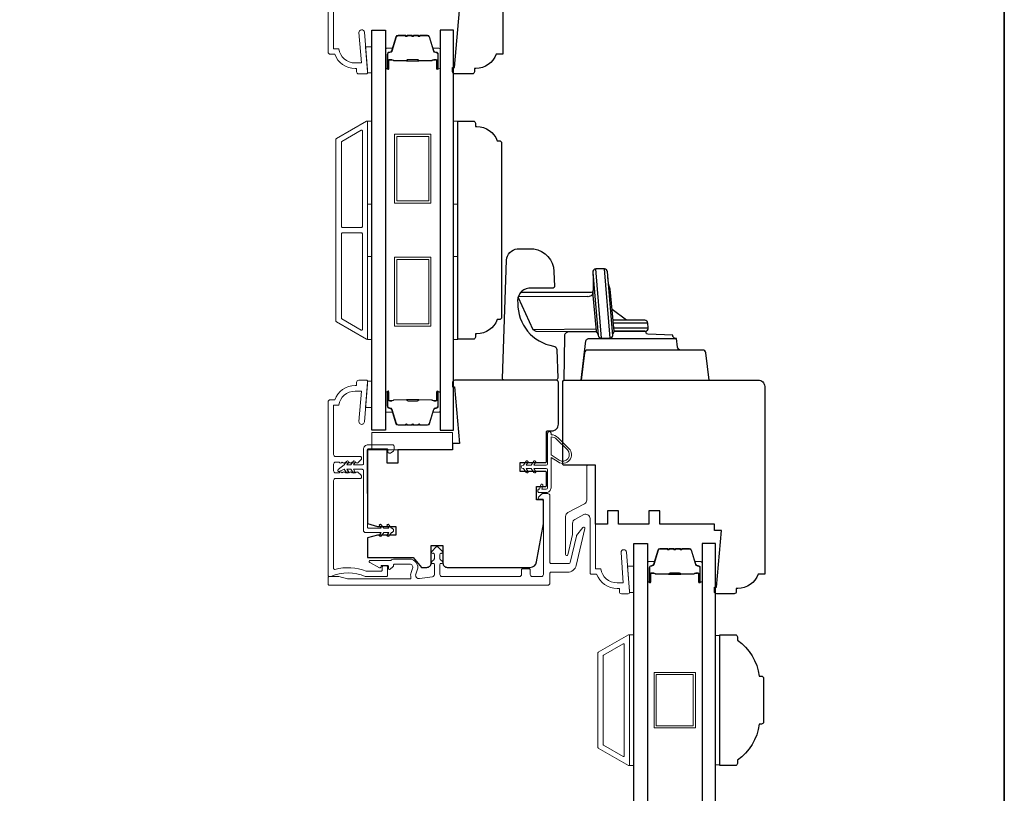
# Model space of a CAD drawing. Extents: x 2714 to 6012, y 3852 to 5936.
# Drawn here: x 5786 to 6012, y 5592 to 5769 of the extents above; entities that cross this region are included whole.
import ezdxf

# ---------------------------------------------------------------- set-up
doc = ezdxf.new("R2010")
doc.units = 0
doc.header["$LTSCALE"] = 250
doc.header["$MEASUREMENT"] = 0
for name, color, linetype, lineweight in [('1', 1, 'CONTINUOUS', 13), ('6', 6, 'CONTINUOUS', 5), ('8', 7, 'CONTINUOUS', 35), ('Butal', 9, 'CONTINUOUS', 15), ('Frame & Sash Cladding', 3, 'CONTINUOUS', 15), ('Nylon Clip', 6, 'CONTINUOUS', 15), ('Spacer Bar', 1, 'CONTINUOUS', 9), ('Visible (ANSI)', 7, 'CONTINUOUS', 35), ('Weather-Strip', 6, 'CONTINUOUS', 9), ('Wood', 7, 'CONTINUOUS', 25)]:
    doc.layers.add(name, color=color, linetype=linetype, lineweight=lineweight)
doc.layers.add('Glass', color=1, linetype='CONTINUOUS')
doc.layers.add('HARDWARE', color=143, linetype='CONTINUOUS')

msp = doc.modelspace()

# ---------------------------------------------------------------- linework, layer by layer
at = {"layer": '1'}
for points in [[(5866.92, 5720.81), (5866.92, 5714.47)], [(5866.92, 5720.81), (5866.92, 5714.47)], [(5885.62, 5714.47), (5885.62, 5720.81)], [(5885.62, 5714.47), (5885.62, 5720.81)], [(5926.92, 5623.98), (5926.92, 5617.64)], [(5926.92, 5623.25), (5926.92, 5616.91)], [(5945.62, 5617.64), (5945.62, 5623.98)], [(5945.62, 5616.91), (5945.62, 5623.25)]]:
    msp.add_lwpolyline(points, dxfattribs=at)
at = {"layer": '6'}
for points in [[(5865.88, 5756.85), (5865.88, 5757.1), (5865.42, 5762.85), (5866.92, 5762.85), (5866.92, 5756.85)], [(5865.92, 5726.81), (5865.92, 5745.81), (5866.92, 5745.81), (5866.92, 5726.81)], [(5885.61, 5726.81), (5885.61, 5745.81), (5886.61, 5745.81), (5886.61, 5726.81)], [(5865.92, 5695.81), (5865.92, 5714.81), (5866.92, 5714.81), (5866.92, 5695.81)], [(5885.61, 5695.81), (5885.61, 5714.81), (5886.61, 5714.81), (5886.61, 5695.81)], [(5865.88, 5686.21), (5865.88, 5685.96), (5865.42, 5680.21), (5866.92, 5680.21), (5866.92, 5686.21)], [(5885.38, 5670.49), (5885.38, 5674.49), (5866.88, 5674.49), (5866.88, 5670.49)], [(5925.88, 5637.83), (5925.88, 5638.08), (5925.42, 5643.83), (5926.92, 5643.83), (5926.92, 5637.83)], [(5925.92, 5598.12), (5926.92, 5598.12), (5926.92, 5628.12), (5925.92, 5628.12)], [(5925.92, 5598.12), (5926.92, 5598.12), (5926.92, 5628.12), (5925.92, 5628.12)], [(5946.61, 5627.93), (5945.61, 5627.93), (5945.61, 5598.31), (5946.61, 5598.31)]]:
    msp.add_lwpolyline(points, close=True, dxfattribs=at)
at = {"layer": '8', "linetype": 'Continuous'}
msp.add_lwpolyline([(4831.57, 5935.88), (6011.75, 5935.88), (6011.75, 5256.25), (4831.57, 5256.25)], close=True, dxfattribs=at)
at = {"layer": 'Butal'}
for points in [[(5870.02, 5758.08), (5870.02, 5762.26, -0.414214), (5870.27, 5762.51), (5871.6, 5762.51), (5871.41, 5761.9, -0.329751), (5871.05, 5761.63), (5870.93, 5761.63, 0.414214), (5870.42, 5761.12), (5870.42, 5757.83), (5870.27, 5757.83, -0.414214)], [(5882.51, 5758.08), (5882.51, 5762.26, 0.414214), (5882.26, 5762.51), (5880.93, 5762.51), (5881.12, 5761.9, 0.329751), (5881.48, 5761.63), (5881.6, 5761.63, -0.414214), (5882.11, 5761.12), (5882.11, 5757.83), (5882.26, 5757.83, 0.414214)], [(5870.02, 5683.54), (5870.02, 5679.36, 0.414214), (5870.27, 5679.11), (5871.6, 5679.11), (5871.41, 5679.73, 0.329751), (5871.05, 5679.99), (5870.93, 5679.99, -0.414214), (5870.42, 5680.5), (5870.42, 5683.79), (5870.27, 5683.79, 0.414214)], [(5882.51, 5683.54), (5882.51, 5679.36, -0.414214), (5882.26, 5679.11), (5880.93, 5679.11), (5881.12, 5679.73, -0.329751), (5881.48, 5679.99), (5881.6, 5679.99, 0.414214), (5882.11, 5680.5), (5882.11, 5683.79), (5882.26, 5683.79, -0.414214)], [(5930.02, 5640.43), (5930.02, 5644.61, -0.414214), (5930.27, 5644.86), (5931.6, 5644.86), (5931.41, 5644.25, -0.329751), (5931.05, 5643.98), (5930.93, 5643.98, 0.414214), (5930.42, 5643.47), (5930.42, 5640.18), (5930.27, 5640.18, -0.414214)], [(5942.51, 5640.43), (5942.51, 5644.61, 0.414214), (5942.26, 5644.86), (5940.93, 5644.86), (5941.12, 5644.25, 0.329751), (5941.48, 5643.98), (5941.6, 5643.98, -0.414214), (5942.11, 5643.47), (5942.11, 5640.18), (5942.26, 5640.18, 0.414214)]]:
    msp.add_lwpolyline(points, format="xyb", close=True, dxfattribs=at)
at = {"layer": 'Frame & Sash Cladding'}
msp.add_lwpolyline([(5858.13, 5773.65), (5858.13, 5762.39), (5859.34, 5762.39, 0.375565), (5863.06, 5759.14), (5864.5, 5759.14), (5863.95, 5766.09, -1), (5865.2, 5766.19), (5865.88, 5757.59), (5865.88, 5756.89, -0.414214), (5865.63, 5756.64), (5863.88, 5756.64, -0.414214), (5863.38, 5757.14), (5863.38, 5757.89), (5863.06, 5757.89, -0.312963), (5858.38, 5761.14), (5857.38, 5761.14, -0.414214), (5856.88, 5761.64), (5856.88, 5801.39, -0.414214)], format="xyb", dxfattribs=at)
for points in [[(5865.66, 5695.85, 0.57735), (5865.93, 5696.01), (5865.93, 5745.65, 0.57735), (5865.66, 5745.8), (5858.77, 5741.83, 0.267949), (5858.68, 5741.67), (5858.68, 5699.99, 0.267949), (5858.77, 5699.83)], [(5864.46, 5743.72, -0.57735), (5864.73, 5743.57), (5864.73, 5721.68, -0.414214), (5864.48, 5721.43), (5860.2, 5721.43, -0.414214), (5859.95, 5721.68), (5859.95, 5741.01, -0.267949), (5860.04, 5741.17)], [(5864.48, 5720.23, -0.414214), (5864.73, 5719.98), (5864.73, 5698.09, -0.57735), (5864.46, 5697.93), (5860.04, 5700.48, -0.267949), (5859.95, 5700.64), (5859.95, 5719.98, -0.414214), (5860.2, 5720.23)], [(5858.38, 5681.95, -0.312963), (5863.06, 5685.2), (5863.38, 5685.2), (5863.38, 5685.95, -0.414214), (5863.88, 5686.45), (5865.63, 5686.45, -0.414214), (5865.88, 5686.2), (5865.88, 5685.5), (5865.2, 5676.9, -1), (5863.95, 5677), (5864.5, 5683.95), (5863.06, 5683.95, 0.375565), (5859.34, 5680.7), (5858.13, 5680.7), (5858.13, 5669.44, 0.414214), (5858.63, 5668.94), (5864.31, 5668.94, -0.414214), (5864.56, 5668.69), (5864.56, 5668.53, -0.213422), (5864.4, 5668.16), (5863.67, 5667.5, -0.381966), (5863.33, 5667.5), (5863.13, 5667.69), (5862.92, 5667.5, -0.381966), (5862.58, 5667.5), (5862.38, 5667.69), (5862.17, 5667.5, -0.381966), (5861.83, 5667.5), (5861.63, 5667.69), (5861.42, 5667.5, -0.381966), (5861.08, 5667.5), (5860.88, 5667.69), (5860.67, 5667.5, -0.381966), (5860.33, 5667.5), (5860.13, 5667.69), (5859.92, 5667.5, -0.381966), (5859.58, 5667.5), (5859.38, 5667.69), (5858.63, 5667.69, 0.414214), (5858.13, 5667.19), (5858.13, 5665.69, 0.414214), (5858.63, 5665.19), (5859.38, 5665.19), (5859.58, 5665.38, -0.381966), (5859.92, 5665.38), (5860.13, 5665.19), (5860.33, 5665.38, -0.381966), (5860.67, 5665.38), (5860.88, 5665.19), (5861.08, 5665.38, -0.381966), (5861.42, 5665.38), (5861.63, 5665.19), (5861.83, 5665.38, -0.381966), (5862.17, 5665.38), (5862.38, 5665.19), (5862.58, 5665.38, -0.381966), (5862.92, 5665.38), (5863.13, 5665.19), (5863.33, 5665.38, -0.381966), (5863.67, 5665.38), (5864.4, 5664.73, -0.213422), (5864.56, 5664.35), (5864.56, 5664.19, -0.414214), (5864.31, 5663.94), (5858.63, 5663.94, 0.414214), (5858.13, 5663.44), (5858.13, 5643.31, 0.496188), (5858.44, 5643.07, -0.165014), (5865.63, 5642.67, 0.095939), (5865.72, 5642.65), (5869.03, 5642.65, 0.414214), (5869.28, 5642.9), (5869.28, 5643.65, -0.414214), (5869.53, 5643.9), (5870.23, 5643.9, -0.414214), (5870.48, 5643.65), (5870.48, 5641.7, -0.414214), (5870.23, 5641.45), (5865.48, 5641.45, -0.10151), (5865.38, 5641.47, 0.205134), (5857.51, 5641.47, -0.10151), (5857.41, 5641.45), (5857.13, 5641.45, -0.414214), (5856.88, 5641.7), (5856.88, 5681.45, -0.414214), (5857.38, 5681.95)], [(5917.13, 5641.99), (5918.38, 5641.99, 0.312963), (5923.06, 5638.74), (5923.58, 5638.74), (5923.58, 5637.99, 0.414214), (5924.08, 5637.49), (5925.63, 5637.49, 0.409537), (5925.88, 5637.73), (5925.88, 5637.99), (5925.24, 5647.04, 0.994153), (5924, 5646.94), (5924.48, 5639.99), (5923.06, 5639.99, -0.375565), (5919.34, 5643.24), (5918.13, 5643.24), (5918.13, 5666.74, 0.414214), (5917.88, 5666.99), (5916.38, 5666.99, 0.414214), (5916.13, 5666.74), (5916.13, 5658.99, -0.277325), (5915.6, 5658.11), (5911.81, 5656.09, 0.277325), (5911.28, 5655.21), (5911.28, 5646.49, 0.892534), (5911.77, 5646.44), (5912.84, 5651.06, 0.056784), (5912.88, 5651.4), (5912.88, 5653.68, -0.277325), (5913.41, 5654.56), (5915.41, 5655.63, -0.565773), (5916.88, 5654.74), (5916.88, 5642.24, 0.414214)], [(5907.93, 5644.45, -0.414214), (5907.68, 5644.7), (5907.68, 5659.95, 0.414214), (5907.18, 5660.45), (5905.98, 5660.45, 0.198912), (5905.8, 5660.38), (5905.05, 5659.63, 0.668179), (5905.23, 5659.2), (5905.93, 5659.2, -0.414214), (5906.18, 5658.95), (5906.18, 5641.95, -0.414214), (5905.68, 5641.45), (5903.68, 5641.45, -0.414214), (5903.18, 5641.95), (5903.18, 5642.95, 0.414214), (5902.93, 5643.2), (5901.43, 5643.2, 0.414214), (5901.18, 5642.95), (5901.18, 5641.95, -0.414214), (5900.68, 5641.45), (5882.98, 5641.45, -0.414214), (5882.48, 5641.95), (5882.48, 5644.23, -0.493145), (5882.79, 5644.47), (5882.83, 5644.46, 0.767327), (5883.07, 5644.88), (5882.55, 5645.39, -0.198912), (5882.48, 5645.57), (5882.48, 5646.53, -0.493145), (5882.79, 5646.77), (5882.83, 5646.76, 0.767327), (5883.07, 5647.18), (5882.02, 5648.23, 0.414214), (5881.66, 5648.23), (5880.61, 5647.18, 0.767327), (5880.86, 5646.76), (5880.89, 5646.77, -0.493145), (5881.21, 5646.53), (5881.21, 5645.57, -0.198912), (5881.13, 5645.39), (5880.61, 5644.88, 0.767327), (5880.86, 5644.46), (5880.89, 5644.47, -0.493145), (5881.21, 5644.23), (5881.21, 5641.9, -0.373885), (5880.78, 5641.41), (5877.78, 5640.99, -0.565773), (5876.97, 5641.99), (5877.31, 5642.91, 0.520567), (5875.53, 5645.45), (5872.07, 5645.45, 0.168746), (5871.21, 5645.15), (5866.52, 5645.15, 0.781286), (5866.4, 5644.68), (5868.66, 5643.48, 0.565773), (5869.03, 5643.7), (5869.03, 5644.01), (5870.43, 5644.01, -0.414214), (5870.68, 5643.76), (5870.68, 5643.3, 0.63707), (5871.09, 5643.11), (5871.73, 5643.65, 0.221695), (5871.82, 5643.84), (5871.82, 5644.06, -0.414214), (5872.07, 5644.31), (5875.53, 5644.31, -0.520567), (5876.23, 5643.3), (5875.9, 5642.38, 0.157059), (5875.85, 5641.22, -0.496967), (5875.61, 5640.9), (5861.41, 5640.9, -0.065543), (5861.34, 5640.91), (5859.35, 5641.44, 0.065543), (5859.29, 5641.45), (5857.13, 5641.45, 0.414214), (5856.88, 5641.2), (5856.88, 5639.7, 0.414214), (5857.13, 5639.45), (5907.18, 5639.45, 0.414214), (5907.68, 5639.95), (5907.68, 5642.2, -0.414214), (5907.93, 5642.45), (5911.76, 5642.45, 0.349216), (5913.71, 5644), (5915.67, 5652.49, 0.802585), (5915.23, 5652.7), (5913.77, 5650.84, 0.109518), (5913.73, 5650.74), (5912.32, 5644.64, -0.349216), (5912.07, 5644.45)], [(5918.76, 5624.12), (5925.65, 5628.1, -0.57735), (5925.92, 5627.94), (5925.92, 5598.3, -0.57735), (5925.65, 5598.14), (5918.76, 5602.12, -0.267949), (5918.67, 5602.28), (5918.67, 5623.96, -0.267949)], [(5924.45, 5626.02, -0.57735), (5924.72, 5625.86), (5924.72, 5600.38, -0.57735), (5924.45, 5600.22), (5919.96, 5602.82, -0.267949), (5919.87, 5602.97), (5919.87, 5623.27, -0.267949), (5919.96, 5623.43)]]:
    msp.add_lwpolyline(points, format="xyb", close=True, dxfattribs=at)
at = {"layer": 'Glass'}
for points in [[(5866.92, 5766.64), (5870.02, 5766.64), (5870.02, 5674.98), (5866.92, 5674.98)], [(5885.61, 5766.64), (5882.51, 5766.64), (5882.51, 5674.98), (5885.61, 5674.98)], [(5926.92, 5648.99), (5930.02, 5648.99), (5930.02, 5514.09), (5926.92, 5514.09)], [(5945.61, 5648.99), (5942.51, 5648.99), (5942.51, 5514.09), (5945.61, 5514.09)]]:
    msp.add_lwpolyline(points, close=True, dxfattribs=at)
at = {"layer": 'HARDWARE'}
for p, q in [((5919.48, 5696.08), (5918.18, 5711.95)), ((5920.14, 5711.95), (5921.41, 5696.11)), ((5925.22, 5700.2), (5921.95, 5702.65)), ((5930.1, 5699.55), (5922.23, 5699.55)), ((5922.33, 5698.44), (5930.2, 5698.44))]:
    msp.add_line(p, q, dxfattribs=at)
for points in [[(5903.99, 5716.52, -0.361791), (5908.61, 5711.38), (5908.73, 5707.95, -0.355442), (5908.44, 5707.57), (5902.85, 5707.54, 0.445875), (5900.35, 5704.12, 0.375601), (5908.51, 5694.27, -0.342547), (5909.23, 5693.45), (5909.46, 5686.88, -0.424475), (5909.08, 5686.49), (5897.17, 5686.49, -0.414214), (5896.79, 5686.87), (5897.74, 5713.97, -0.349211), (5900.18, 5716.55)], [(5918.76, 5696.74, 0.385088), (5919.48, 5696.08), (5921.41, 5696.08, 0.378208), (5922.12, 5696.72), (5920.85, 5711.29, 0.380973), (5920.16, 5711.95), (5918.18, 5711.95, 0.445745), (5917.47, 5711.12)]]:
    msp.add_lwpolyline(points, format="xyb", close=True, dxfattribs=at)
for points in [[(5917.47, 5711.12, -0.045712), (5917.55, 5707.06, 0.062436), (5917.54, 5706.7, -0.143962), (5916.76, 5706.56), (5900.97, 5706.55), (5900.43, 5705.56), (5900.38, 5705.39), (5903.79, 5698.07), (5904.43, 5697.66), (5918.32, 5697.64)], [(5922.11, 5696.92, -0.106733), (5922.13, 5697.16, 0.137261), (5922.38, 5697.68), (5921.44, 5707.29, -0.065322), (5920.96, 5710.05)], [(5918.76, 5696.74, 0.201023), (5918.46, 5697.37, -0.168858), (5918.34, 5697.65), (5917.54, 5706.7, -0.041934), (5917.54, 5706.6, -0.468925), (5916.18, 5705.61), (5900.43, 5705.56), (5900.38, 5705.39), (5903.79, 5698.07), (5918.2, 5698.18)], [(5918.38, 5697.49), (5911.9, 5697.5, 0.444008), (5911.02, 5696.48), (5910.84, 5686.49), (5944.18, 5686.49), (5943.42, 5692.68, 0.378866), (5942.66, 5693.35), (5937.66, 5693.35, -0.378866), (5936.9, 5694.02), (5936.66, 5695.99, -0.435826), (5935.8, 5696.8), (5930.07, 5696.99, -0.396258), (5929.7, 5697.36, -1.093702), (5929.7, 5697.36, 0.460582), (5929.45, 5697.66), (5922.41, 5697.66), (5929.49, 5697.66, 0.440011), (5930.2, 5698.44), (5930.1, 5699.55, 0.388879), (5929.4, 5700.2), (5922.17, 5700.2)], [(5937.66, 5693.35), (5916.32, 5693.35, 0.37887), (5915.57, 5692.68), (5914.81, 5686.49), (5915.91, 5695.5, -0.349554), (5916.82, 5696.02), (5936.47, 5696.02)]]:
    msp.add_lwpolyline(points, format="xyb", dxfattribs=at)
at = {"layer": 'Nylon Clip'}
msp.add_lwpolyline([(5870.27, 5670.74, -0.414214), (5870.57, 5670.44), (5870.57, 5670.04, 0.414214), (5870.87, 5669.74), (5871.07, 5669.74, 0.153915), (5871.24, 5669.79), (5871.84, 5670.21, 0.244698), (5871.97, 5670.46), (5871.97, 5671.34, 0.414214), (5871.67, 5671.64), (5866.07, 5671.64, 0.414214), (5864.97, 5670.54), (5864.97, 5667.34, -0.414214), (5864.67, 5667.04), (5862.68, 5667.04), (5863.03, 5667.54, 1), (5862.62, 5667.83), (5862.07, 5667.04), (5861.18, 5667.04), (5861.53, 5667.54, 1), (5861.12, 5667.83), (5860.57, 5667.04), (5859.17, 5665.98, 0.883886), (5859.42, 5665.55), (5860.57, 5666.04), (5861.12, 5665.24, 1), (5861.53, 5665.53), (5861.18, 5666.04), (5862.07, 5666.04), (5862.62, 5665.24, 0.999984), (5863.03, 5665.53), (5862.68, 5666.04), (5864.67, 5666.04, -0.414214), (5864.97, 5665.74), (5864.97, 5652.04, 0.414214), (5865.47, 5651.54), (5869.01, 5651.54), (5868.65, 5651.03, 1), (5869.06, 5650.74), (5869.62, 5651.54), (5870.76, 5651.54), (5870.4, 5651.03, 1), (5870.81, 5650.74), (5871.37, 5651.54, 1), (5871.37, 5652.54), (5870.81, 5653.33, 1), (5870.4, 5653.04), (5870.76, 5652.54), (5869.62, 5652.54), (5869.06, 5653.33, 1), (5868.65, 5653.04), (5869.01, 5652.54), (5866.12, 5652.54, -0.414214), (5865.87, 5652.79), (5865.87, 5670.44, -0.414214), (5866.17, 5670.74)], format="xyb", close=True, dxfattribs=at)
at = {"layer": 'Spacer Bar'}
for points in [[(5877.98, 5765.39), (5879.65, 5765.39, -0.329751), (5880.01, 5765.12), (5881.01, 5761.86, 0.329751), (5881.49, 5761.51), (5881.61, 5761.51, -0.414214), (5881.99, 5761.12), (5881.99, 5757.83, -1), (5881.84, 5757.83), (5881.84, 5759.66, 0.414214), (5881.54, 5759.96), (5881.07, 5759.96), (5881.07, 5759.84), (5881.58, 5759.84, -0.414214), (5881.73, 5759.69), (5881.73, 5757.83, 1), (5882.11, 5757.83), (5882.11, 5761.12, 0.414214), (5881.61, 5761.62), (5881.49, 5761.62, -0.329751), (5881.12, 5761.9), (5880.12, 5765.15, 0.329751), (5879.65, 5765.51), (5877.98, 5765.51, 0.226277), (5877.88, 5765.46), (5877.81, 5765.38, -0.476976), (5877.61, 5765.38), (5877.55, 5765.46, 0.226277), (5877.45, 5765.51), (5876.53, 5765.51, 0.226277), (5876.43, 5765.46), (5876.36, 5765.38, -0.476976), (5876.17, 5765.38), (5876.1, 5765.46, 0.226277), (5876, 5765.51), (5875.08, 5765.51, 0.226277), (5874.99, 5765.46), (5874.92, 5765.38, -0.476976), (5874.72, 5765.38), (5874.65, 5765.46, 0.226277), (5874.55, 5765.51), (5872.89, 5765.51, 0.329751), (5872.41, 5765.15), (5871.41, 5761.9, -0.329751), (5871.04, 5761.62), (5870.92, 5761.62, 0.414214), (5870.42, 5761.12), (5870.42, 5757.83, 1), (5870.8, 5757.83), (5870.8, 5759.69, -0.414214), (5870.95, 5759.84), (5871.47, 5759.84), (5871.47, 5759.96), (5870.99, 5759.96, 0.414214), (5870.69, 5759.66), (5870.69, 5757.83, -1), (5870.54, 5757.83), (5870.54, 5761.12, -0.414214), (5870.92, 5761.51), (5871.04, 5761.51, 0.329751), (5871.52, 5761.86), (5872.52, 5765.12, -0.329751), (5872.89, 5765.39), (5874.55, 5765.39, -0.226277), (5874.56, 5765.39), (5874.63, 5765.3, 0.476976), (5875.01, 5765.3), (5875.07, 5765.39, -0.226277), (5875.08, 5765.39), (5876, 5765.39, -0.256633), (5876.01, 5765.39), (5876.08, 5765.3, 0.476976), (5876.45, 5765.3), (5876.52, 5765.39, -0.226277), (5876.53, 5765.39), (5877.45, 5765.39, -0.256633), (5877.46, 5765.39), (5877.53, 5765.3, 0.476976), (5877.9, 5765.3), (5877.97, 5765.39, -0.226277)], [(5874.55, 5765.39), (5872.89, 5765.39, 0.329751), (5872.52, 5765.12), (5871.52, 5761.86, -0.329751), (5871.04, 5761.51), (5870.92, 5761.51, 0.414214), (5870.54, 5761.12), (5870.54, 5757.83, 1), (5870.69, 5757.83), (5870.69, 5759.66, -0.414214), (5870.99, 5759.96), (5871.47, 5759.96), (5871.47, 5759.84), (5870.95, 5759.84, 0.414214), (5870.8, 5759.69), (5870.8, 5757.83, -1), (5870.42, 5757.83), (5870.42, 5761.12, -0.414214), (5870.92, 5761.62), (5871.04, 5761.62, 0.329751), (5871.41, 5761.9), (5872.41, 5765.15, -0.329751), (5872.89, 5765.51), (5874.55, 5765.51, -0.226277), (5874.65, 5765.46), (5874.72, 5765.38, 0.476976), (5874.92, 5765.38), (5874.99, 5765.46, -0.226277), (5875.08, 5765.51), (5876, 5765.51, -0.226277), (5876.1, 5765.46), (5876.17, 5765.38, 0.476976), (5876.36, 5765.38), (5876.43, 5765.46, -0.226277), (5876.53, 5765.51), (5877.45, 5765.51, -0.226277), (5877.55, 5765.46), (5877.61, 5765.38, 0.476976), (5877.81, 5765.38), (5877.88, 5765.46, -0.226277), (5877.98, 5765.51), (5879.65, 5765.51, -0.329751), (5880.12, 5765.15), (5881.12, 5761.9, 0.329751), (5881.49, 5761.62), (5881.61, 5761.62, -0.414214), (5882.11, 5761.12), (5882.11, 5757.83, -1), (5881.73, 5757.83), (5881.73, 5759.69, 0.414214), (5881.58, 5759.84), (5881.07, 5759.84), (5881.07, 5759.96), (5881.54, 5759.96, -0.414214), (5881.84, 5759.66), (5881.84, 5757.83, 1), (5881.99, 5757.83), (5881.99, 5761.12, 0.414214), (5881.61, 5761.51), (5881.49, 5761.51, -0.329751), (5881.01, 5761.86), (5880.01, 5765.12, 0.329751), (5879.65, 5765.39), (5877.98, 5765.39, 0.226277), (5877.97, 5765.39), (5877.9, 5765.3, -0.476976), (5877.53, 5765.3), (5877.46, 5765.39, 0.226277), (5877.45, 5765.39), (5876.53, 5765.39, 0.256633), (5876.52, 5765.39), (5876.45, 5765.3, -0.476976), (5876.08, 5765.3), (5876.01, 5765.39, 0.226277), (5876, 5765.39), (5875.09, 5765.39, 0.256633), (5875.07, 5765.39), (5875.01, 5765.3, -0.476976), (5874.63, 5765.3), (5874.56, 5765.39, 0.226277)], [(5871.02, 5759.79), (5871.65, 5759.79, -0.22907), (5871.82, 5759.72, 0.224481), (5871.95, 5759.65), (5874.83, 5759.65, 0.28964), (5874.99, 5759.76, -0.272736), (5875.21, 5759.91), (5877.32, 5759.91, -0.272736), (5877.54, 5759.76, 0.28964), (5877.7, 5759.65), (5880.58, 5759.65, 0.224481), (5880.72, 5759.72, -0.22907), (5880.88, 5759.79), (5881.51, 5759.79), (5881.51, 5759.84), (5880.88, 5759.84, 0.228585), (5880.68, 5759.75, -0.224481), (5880.58, 5759.7), (5877.7, 5759.7, -0.28964), (5877.59, 5759.78, 0.274141), (5877.32, 5759.96), (5875.21, 5759.96, 0.274141), (5874.94, 5759.78, -0.28964), (5874.83, 5759.7), (5871.95, 5759.7, -0.224481), (5871.85, 5759.75, 0.228585), (5871.65, 5759.84), (5871.02, 5759.84)], [(5877.98, 5676.23), (5879.65, 5676.23, 0.329751), (5880.01, 5676.5), (5881.01, 5679.76, -0.329751), (5881.49, 5680.12), (5881.61, 5680.12, 0.414214), (5881.99, 5680.5), (5881.99, 5683.79, 1), (5881.84, 5683.79), (5881.84, 5681.97, -0.414214), (5881.54, 5681.67), (5881.07, 5681.67), (5881.07, 5681.78), (5881.58, 5681.78, 0.414214), (5881.73, 5681.93), (5881.73, 5683.79, -1), (5882.11, 5683.79), (5882.11, 5680.5, -0.414214), (5881.61, 5680), (5881.49, 5680, 0.329751), (5881.12, 5679.73), (5880.12, 5676.47, -0.329751), (5879.65, 5676.11), (5877.98, 5676.11, -0.226277), (5877.88, 5676.16), (5877.81, 5676.25, 0.476976), (5877.61, 5676.25), (5877.55, 5676.16, -0.226277), (5877.45, 5676.11), (5876.53, 5676.11, -0.226277), (5876.43, 5676.16), (5876.36, 5676.25, 0.476976), (5876.17, 5676.25), (5876.1, 5676.16, -0.226277), (5876, 5676.11), (5875.08, 5676.11, -0.226277), (5874.99, 5676.16), (5874.92, 5676.25, 0.476976), (5874.72, 5676.25), (5874.65, 5676.16, -0.226277), (5874.55, 5676.11), (5872.89, 5676.11, -0.329751), (5872.41, 5676.47), (5871.41, 5679.73, 0.329751), (5871.04, 5680), (5870.92, 5680, -0.414214), (5870.42, 5680.5), (5870.42, 5683.79, -1), (5870.8, 5683.79), (5870.8, 5681.93, 0.414214), (5870.95, 5681.78), (5871.47, 5681.78), (5871.47, 5681.67), (5870.99, 5681.67, -0.414214), (5870.69, 5681.97), (5870.69, 5683.79, 1), (5870.54, 5683.79), (5870.54, 5680.5, 0.414214), (5870.92, 5680.12), (5871.04, 5680.12, -0.329751), (5871.52, 5679.76), (5872.52, 5676.5, 0.329751), (5872.89, 5676.23), (5874.55, 5676.23, 0.226277), (5874.56, 5676.23), (5874.63, 5676.32, -0.476976), (5875.01, 5676.32), (5875.07, 5676.23, 0.226277), (5875.08, 5676.23), (5876, 5676.23, 0.256633), (5876.01, 5676.23), (5876.08, 5676.32, -0.476976), (5876.45, 5676.32), (5876.52, 5676.23, 0.226277), (5876.53, 5676.23), (5877.45, 5676.23, 0.256633), (5877.46, 5676.23), (5877.53, 5676.32, -0.476976), (5877.9, 5676.32), (5877.97, 5676.23, 0.226277)], [(5874.55, 5676.23), (5872.89, 5676.23, -0.329751), (5872.52, 5676.5), (5871.52, 5679.76, 0.329751), (5871.04, 5680.12), (5870.92, 5680.12, -0.414214), (5870.54, 5680.5), (5870.54, 5683.79, -1), (5870.69, 5683.79), (5870.69, 5681.97, 0.414214), (5870.99, 5681.67), (5871.47, 5681.67), (5871.47, 5681.78), (5870.95, 5681.78, -0.414214), (5870.8, 5681.93), (5870.8, 5683.79, 1), (5870.42, 5683.79), (5870.42, 5680.5, 0.414214), (5870.92, 5680), (5871.04, 5680, -0.329751), (5871.41, 5679.73), (5872.41, 5676.47, 0.329751), (5872.89, 5676.11), (5874.55, 5676.11, 0.226277), (5874.65, 5676.16), (5874.72, 5676.25, -0.476976), (5874.92, 5676.25), (5874.99, 5676.16, 0.226277), (5875.08, 5676.11), (5876, 5676.11, 0.226277), (5876.1, 5676.16), (5876.17, 5676.25, -0.476976), (5876.36, 5676.25), (5876.43, 5676.16, 0.226277), (5876.53, 5676.11), (5877.45, 5676.11, 0.226277), (5877.55, 5676.16), (5877.61, 5676.25, -0.476976), (5877.81, 5676.25), (5877.88, 5676.16, 0.226277), (5877.98, 5676.11), (5879.65, 5676.11, 0.329751), (5880.12, 5676.47), (5881.12, 5679.73, -0.329751), (5881.49, 5680), (5881.61, 5680, 0.414214), (5882.11, 5680.5), (5882.11, 5683.79, 1), (5881.73, 5683.79), (5881.73, 5681.93, -0.414214), (5881.58, 5681.78), (5881.07, 5681.78), (5881.07, 5681.67), (5881.54, 5681.67, 0.414214), (5881.84, 5681.97), (5881.84, 5683.79, -1), (5881.99, 5683.79), (5881.99, 5680.5, -0.414214), (5881.61, 5680.12), (5881.49, 5680.12, 0.329751), (5881.01, 5679.76), (5880.01, 5676.5, -0.329751), (5879.65, 5676.23), (5877.98, 5676.23, -0.226277), (5877.97, 5676.23), (5877.9, 5676.32, 0.476976), (5877.53, 5676.32), (5877.46, 5676.23, -0.226277), (5877.45, 5676.23), (5876.53, 5676.23, -0.256633), (5876.52, 5676.23), (5876.45, 5676.32, 0.476976), (5876.08, 5676.32), (5876.01, 5676.23, -0.226277), (5876, 5676.23), (5875.09, 5676.23, -0.256633), (5875.07, 5676.23), (5875.01, 5676.32, 0.476976), (5874.63, 5676.32), (5874.56, 5676.23, -0.226277)], [(5871.02, 5681.83), (5871.65, 5681.83, 0.22907), (5871.82, 5681.9, -0.224481), (5871.95, 5681.97), (5874.83, 5681.97, -0.28964), (5874.99, 5681.87, 0.272736), (5875.21, 5681.72), (5877.32, 5681.72, 0.272736), (5877.54, 5681.87, -0.28964), (5877.7, 5681.97), (5880.58, 5681.97, -0.224481), (5880.72, 5681.9, 0.22907), (5880.88, 5681.83), (5881.51, 5681.83), (5881.51, 5681.78), (5880.88, 5681.78, -0.228585), (5880.68, 5681.87, 0.224481), (5880.58, 5681.92), (5877.7, 5681.92, 0.28964), (5877.59, 5681.85, -0.274141), (5877.32, 5681.67), (5875.21, 5681.67, -0.274141), (5874.94, 5681.85, 0.28964), (5874.83, 5681.92), (5871.95, 5681.92, 0.224481), (5871.85, 5681.87, -0.228585), (5871.65, 5681.78), (5871.02, 5681.78)], [(5937.98, 5647.75), (5939.65, 5647.75, -0.329751), (5940.01, 5647.47), (5941.01, 5644.21, 0.329751), (5941.49, 5643.86), (5941.61, 5643.86, -0.414214), (5941.99, 5643.47), (5941.99, 5640.18, -1), (5941.84, 5640.18), (5941.84, 5642.01, 0.414214), (5941.54, 5642.31), (5941.07, 5642.31), (5941.07, 5642.2), (5941.58, 5642.2, -0.414214), (5941.73, 5642.05), (5941.73, 5640.18, 1), (5942.11, 5640.18), (5942.11, 5643.47, 0.414214), (5941.61, 5643.97), (5941.49, 5643.97, -0.329751), (5941.12, 5644.25), (5940.12, 5647.51, 0.329751), (5939.65, 5647.86), (5937.98, 5647.86, 0.226277), (5937.88, 5647.81), (5937.81, 5647.73, -0.476976), (5937.61, 5647.73), (5937.55, 5647.81, 0.226277), (5937.45, 5647.86), (5936.53, 5647.86, 0.226277), (5936.43, 5647.81), (5936.36, 5647.73, -0.476976), (5936.17, 5647.73), (5936.1, 5647.81, 0.226277), (5936, 5647.86), (5935.08, 5647.86, 0.226277), (5934.99, 5647.81), (5934.92, 5647.73, -0.476976), (5934.72, 5647.73), (5934.65, 5647.81, 0.226277), (5934.55, 5647.86), (5932.89, 5647.86, 0.329751), (5932.41, 5647.51), (5931.41, 5644.25, -0.329751), (5931.04, 5643.97), (5930.92, 5643.97, 0.414214), (5930.42, 5643.47), (5930.42, 5640.18, 1), (5930.8, 5640.18), (5930.8, 5642.05, -0.414214), (5930.95, 5642.2), (5931.47, 5642.2), (5931.47, 5642.31), (5930.99, 5642.31, 0.414214), (5930.69, 5642.01), (5930.69, 5640.18, -1), (5930.54, 5640.18), (5930.54, 5643.47, -0.414214), (5930.92, 5643.86), (5931.04, 5643.86, 0.329751), (5931.52, 5644.21), (5932.52, 5647.47, -0.329751), (5932.89, 5647.75), (5934.55, 5647.75, -0.226277), (5934.56, 5647.74), (5934.63, 5647.66, 0.476976), (5935.01, 5647.66), (5935.07, 5647.74, -0.226277), (5935.08, 5647.75), (5936, 5647.75, -0.256633), (5936.01, 5647.74), (5936.08, 5647.66, 0.476976), (5936.45, 5647.66), (5936.52, 5647.74, -0.226277), (5936.53, 5647.75), (5937.45, 5647.75, -0.256633), (5937.46, 5647.74), (5937.53, 5647.66, 0.476976), (5937.9, 5647.66), (5937.97, 5647.74, -0.226277)], [(5934.55, 5647.75), (5932.89, 5647.75, 0.329751), (5932.52, 5647.47), (5931.52, 5644.21, -0.329751), (5931.04, 5643.86), (5930.92, 5643.86, 0.414214), (5930.54, 5643.47), (5930.54, 5640.18, 1), (5930.69, 5640.18), (5930.69, 5642.01, -0.414214), (5930.99, 5642.31), (5931.47, 5642.31), (5931.47, 5642.2), (5930.95, 5642.2, 0.414214), (5930.8, 5642.05), (5930.8, 5640.18, -1), (5930.42, 5640.18), (5930.42, 5643.47, -0.414214), (5930.92, 5643.97), (5931.04, 5643.97, 0.329751), (5931.41, 5644.25), (5932.41, 5647.51, -0.329751), (5932.89, 5647.86), (5934.55, 5647.86, -0.226277), (5934.65, 5647.81), (5934.72, 5647.73, 0.476976), (5934.92, 5647.73), (5934.99, 5647.81, -0.226277), (5935.08, 5647.86), (5936, 5647.86, -0.226277), (5936.1, 5647.81), (5936.17, 5647.73, 0.476976), (5936.36, 5647.73), (5936.43, 5647.81, -0.226277), (5936.53, 5647.86), (5937.45, 5647.86, -0.226277), (5937.55, 5647.81), (5937.61, 5647.73, 0.476976), (5937.81, 5647.73), (5937.88, 5647.81, -0.226277), (5937.98, 5647.86), (5939.65, 5647.86, -0.329751), (5940.12, 5647.51), (5941.12, 5644.25, 0.329751), (5941.49, 5643.97), (5941.61, 5643.97, -0.414214), (5942.11, 5643.47), (5942.11, 5640.18, -1), (5941.73, 5640.18), (5941.73, 5642.05, 0.414214), (5941.58, 5642.2), (5941.07, 5642.2), (5941.07, 5642.31), (5941.54, 5642.31, -0.414214), (5941.84, 5642.01), (5941.84, 5640.18, 1), (5941.99, 5640.18), (5941.99, 5643.47, 0.414214), (5941.61, 5643.86), (5941.49, 5643.86, -0.329751), (5941.01, 5644.21), (5940.01, 5647.47, 0.329751), (5939.65, 5647.75), (5937.98, 5647.75, 0.226277), (5937.97, 5647.74), (5937.9, 5647.66, -0.476976), (5937.53, 5647.66), (5937.46, 5647.74, 0.226277), (5937.45, 5647.75), (5936.53, 5647.75, 0.256633), (5936.52, 5647.74), (5936.45, 5647.66, -0.476976), (5936.08, 5647.66), (5936.01, 5647.74, 0.226277), (5936, 5647.75), (5935.09, 5647.75, 0.256633), (5935.07, 5647.74), (5935.01, 5647.66, -0.476976), (5934.63, 5647.66), (5934.56, 5647.74, 0.226277)], [(5931.02, 5642.15), (5931.65, 5642.15, -0.22907), (5931.81, 5642.07, 0.224481), (5931.95, 5642.01), (5934.83, 5642.01, 0.28964), (5934.99, 5642.11, -0.272736), (5935.21, 5642.26), (5937.32, 5642.26, -0.272736), (5937.54, 5642.11, 0.28964), (5937.7, 5642.01), (5940.58, 5642.01, 0.224481), (5940.72, 5642.07, -0.22907), (5940.88, 5642.15), (5941.51, 5642.15), (5941.51, 5642.2), (5940.88, 5642.2, 0.228585), (5940.68, 5642.1, -0.224481), (5940.58, 5642.06), (5937.7, 5642.06, -0.28964), (5937.59, 5642.13, 0.274141), (5937.32, 5642.31), (5935.21, 5642.31, 0.274141), (5934.94, 5642.13, -0.28964), (5934.83, 5642.06), (5931.95, 5642.06, -0.224481), (5931.85, 5642.1, 0.228585), (5931.65, 5642.2), (5931.02, 5642.2)]]:
    msp.add_lwpolyline(points, format="xyb", close=True, dxfattribs=at)
for points in [[(5874.83, 5759.7, -0.001885), (5874.83, 5759.7), (5871.95, 5759.7, -0.224481), (5871.85, 5759.75, 0.228585), (5871.65, 5759.84), (5871.02, 5759.84), (5871.02, 5759.79), (5871.65, 5759.79, -0.22907), (5871.82, 5759.72, 0.224481), (5871.95, 5759.65), (5874.83, 5759.65, -0.214245), (5874.86, 5759.64, 0.214245), (5875, 5759.58), (5877.54, 5759.58, 0.214245), (5877.67, 5759.64, -0.214245), (5877.7, 5759.65), (5880.58, 5759.65, 0.224481), (5880.72, 5759.72, -0.22907), (5880.88, 5759.79), (5881.51, 5759.79), (5881.51, 5759.84), (5880.88, 5759.84, 0.228585), (5880.68, 5759.75, -0.224481), (5880.58, 5759.7), (5877.7, 5759.7, 0.214245), (5877.63, 5759.67, -0.214245), (5877.54, 5759.63), (5875, 5759.63, -0.214245), (5874.9, 5759.67, 0.214245), (5874.83, 5759.7)], [(5874.83, 5681.92, 0.001885), (5874.83, 5681.92), (5871.95, 5681.92, 0.224481), (5871.85, 5681.87, -0.228585), (5871.65, 5681.78), (5871.02, 5681.78), (5871.02, 5681.83), (5871.65, 5681.83, 0.22907), (5871.82, 5681.9, -0.224481), (5871.95, 5681.97), (5874.83, 5681.97, 0.214245), (5874.86, 5681.99, -0.214245), (5875, 5682.05), (5877.54, 5682.05, -0.214245), (5877.67, 5681.99, 0.214245), (5877.7, 5681.97), (5880.58, 5681.97, -0.224481), (5880.72, 5681.9, 0.22907), (5880.88, 5681.83), (5881.51, 5681.83), (5881.51, 5681.78), (5880.88, 5681.78, -0.228585), (5880.68, 5681.87, 0.224481), (5880.58, 5681.92), (5877.7, 5681.92, -0.214245), (5877.63, 5681.95, 0.214245), (5877.54, 5681.99), (5875, 5681.99, 0.214245), (5874.9, 5681.95, -0.214245), (5874.83, 5681.92)], [(5934.83, 5642.06, -0.001885), (5934.83, 5642.06), (5931.95, 5642.06, -0.224481), (5931.85, 5642.1, 0.228585), (5931.65, 5642.2), (5931.02, 5642.2), (5931.02, 5642.15), (5931.65, 5642.15, -0.22907), (5931.81, 5642.07, 0.224481), (5931.95, 5642.01), (5934.83, 5642.01, -0.214245), (5934.86, 5641.99, 0.214245), (5935, 5641.93), (5937.53, 5641.93, 0.214245), (5937.67, 5641.99, -0.214245), (5937.7, 5642.01), (5940.58, 5642.01, 0.224481), (5940.72, 5642.07, -0.22907), (5940.88, 5642.15), (5941.51, 5642.15), (5941.51, 5642.2), (5940.88, 5642.2, 0.228585), (5940.68, 5642.1, -0.224481), (5940.58, 5642.06), (5937.7, 5642.06, 0.214245), (5937.63, 5642.02, -0.214245), (5937.53, 5641.98), (5935, 5641.98, -0.214245), (5934.9, 5642.02, 0.214245), (5934.83, 5642.06)]]:
    msp.add_lwpolyline(points, format="xyb", dxfattribs=at)
for points in [[(5880.42, 5727.03), (5872.12, 5727.03), (5872.12, 5742.83), (5880.42, 5742.83)], [(5879.92, 5727.53), (5872.62, 5727.53), (5872.62, 5742.33), (5879.92, 5742.33)], [(5880.42, 5698.83), (5872.12, 5698.83), (5872.12, 5714.63), (5880.42, 5714.63)], [(5879.92, 5699.33), (5872.62, 5699.33), (5872.62, 5714.13), (5879.92, 5714.13)], [(5941.02, 5619.47), (5941.02, 5606.77), (5931.52, 5606.77), (5931.52, 5619.47)], [(5940.52, 5618.97), (5940.52, 5607.27), (5932.02, 5607.27), (5932.02, 5618.97)]]:
    msp.add_lwpolyline(points, close=True, dxfattribs=at)
at = {"layer": 'Visible (ANSI)'}
msp.add_line((5865.88, 5670.49), (5865.88, 5660.49), dxfattribs=at)
at = {"layer": 'Weather-Strip'}
for points in [[(5909.55, 5667.7), (5907.93, 5668.74), (5907.93, 5661.79, -0.414214), (5906.83, 5660.69), (5905.18, 5660.69, -0.414214), (5904.93, 5660.94), (5904.93, 5661.24, -0.414214), (5905.18, 5661.49), (5905.33, 5661.49), (5905.58, 5662.45, -1), (5906.07, 5662.32), (5905.84, 5661.49), (5906.83, 5661.49, 0.414214), (5907.13, 5661.79), (5907.13, 5665.89, 0.414214), (5906.83, 5666.19), (5903.96, 5666.19), (5904.38, 5665.58, -1), (5903.97, 5665.29), (5903.35, 5666.19), (5902.21, 5666.19), (5902.63, 5665.58, -1), (5902.22, 5665.29), (5901.6, 5666.19), (5901.53, 5666.19, -1), (5901.53, 5666.99), (5901.6, 5666.99), (5902.22, 5667.88, -1), (5902.63, 5667.59), (5902.21, 5666.99), (5903.35, 5666.99), (5903.97, 5667.88, -1), (5904.38, 5667.59), (5903.96, 5666.99), (5906.83, 5666.99, 0.414214), (5907.13, 5667.29), (5907.13, 5674.29, -1), (5907.93, 5674.29), (5907.93, 5673.94, -0.198307), (5909.57, 5673.26), (5912.04, 5670.81, -0.897367)], [(5907.93, 5669.33), (5909.82, 5668.12, 0.897367), (5911.68, 5670.45), (5909.22, 5672.9, 0.198307), (5907.93, 5673.44)]]:
    msp.add_lwpolyline(points, format="xyb", close=True, dxfattribs=at)
at = {"layer": 'Wood'}
msp.add_lwpolyline([(5896.88, 5801.14), (5896.88, 5761.14), (5895.38, 5761.14, -0.312963), (5890.69, 5757.89), (5890.38, 5757.89), (5890.38, 5757.14, -0.414214), (5889.88, 5756.64), (5885.88, 5756.64, -0.414214), (5885.38, 5757.14), (5885.38, 5758.14), (5885.84, 5758.14), (5886.98, 5771.14)], format="xyb", dxfattribs=at)
for points in [[(5890.61, 5745.33), (5890.61, 5744.58), (5890.92, 5744.58, -0.312963), (5895.61, 5741.33), (5896.11, 5741.33, -0.414214), (5896.61, 5740.83), (5896.61, 5700.83, -0.414214), (5896.11, 5700.33), (5895.61, 5700.33, -0.312963), (5890.92, 5697.08), (5890.61, 5697.08), (5890.61, 5696.33, -0.414214), (5890.11, 5695.83), (5886.61, 5695.83), (5886.61, 5745.83), (5890.11, 5745.83, -0.414214)], [(5909.63, 5685.95, 0.414214), (5909.13, 5686.45), (5885.88, 5686.45, 0.414214), (5885.38, 5685.95), (5885.38, 5684.95), (5885.84, 5684.95), (5886.98, 5671.95), (5885.38, 5671.95), (5885.38, 5670.45), (5872.88, 5670.45), (5872.88, 5667.45), (5870.38, 5667.45), (5870.38, 5670.45), (5865.88, 5670.45), (5865.88, 5653.57), (5868.21, 5652.95), (5872.38, 5652.95), (5872.38, 5650.95), (5868.21, 5650.95), (5865.88, 5650.32), (5865.88, 5645.8), (5876.34, 5645.8), (5878.23, 5643.55), (5879.48, 5643.55, 0.414214), (5880.48, 5644.55), (5880.48, 5648.55), (5883.18, 5648.55), (5883.18, 5644.55, 0.414214), (5884.18, 5643.55), (5903.15, 5643.55, 0.36397), (5904.63, 5644.79), (5906.18, 5653.55), (5906.18, 5658.8, 0.414214), (5905.93, 5659.05), (5904.63, 5659.05), (5904.63, 5662.05), (5906.63, 5662.05, 0.414214), (5906.88, 5662.3), (5906.88, 5665.3, 0.414214), (5906.63, 5665.55), (5900.88, 5665.55), (5900.88, 5667.55), (5906.63, 5667.55, 0.414214), (5906.88, 5667.8), (5906.88, 5674.6, -0.414214), (5907.13, 5674.85), (5908.13, 5674.85, 0.414214), (5909.63, 5676.35)], [(5956.88, 5684.99), (5956.88, 5641.99), (5955.38, 5641.99, -0.312963), (5950.69, 5638.74), (5950.37, 5638.74), (5950.37, 5637.99, -0.414214), (5949.87, 5637.49), (5945.87, 5637.49, -0.414214), (5945.37, 5637.99), (5945.37, 5638.99), (5945.84, 5638.99), (5946.97, 5651.99), (5945.37, 5651.99), (5945.37, 5653.49), (5932.87, 5653.49), (5932.87, 5656.49), (5930.37, 5656.49), (5930.37, 5653.49), (5923.37, 5653.49), (5923.37, 5656.49), (5920.87, 5656.49), (5920.87, 5653.49), (5918.13, 5653.49), (5918.13, 5666.99), (5910.88, 5666.99, -0.414214), (5910.63, 5667.24), (5910.63, 5685.99, -0.414214), (5911.13, 5686.49), (5955.38, 5686.49, -0.414214)], [(5950.61, 5627.62), (5950.61, 5626.87, -0.209825), (5955.61, 5618.62), (5956.11, 5618.62, -0.414214), (5956.61, 5618.12), (5956.61, 5608.12, -0.414214), (5956.11, 5607.62), (5955.61, 5607.62, -0.209825), (5950.61, 5599.37), (5950.61, 5598.62, -0.414214), (5950.11, 5598.12), (5946.61, 5598.12), (5946.61, 5628.12), (5950.11, 5628.12, -0.414214)]]:
    msp.add_lwpolyline(points, format="xyb", close=True, dxfattribs=at)

doc.saveas('drawing.dxf')
